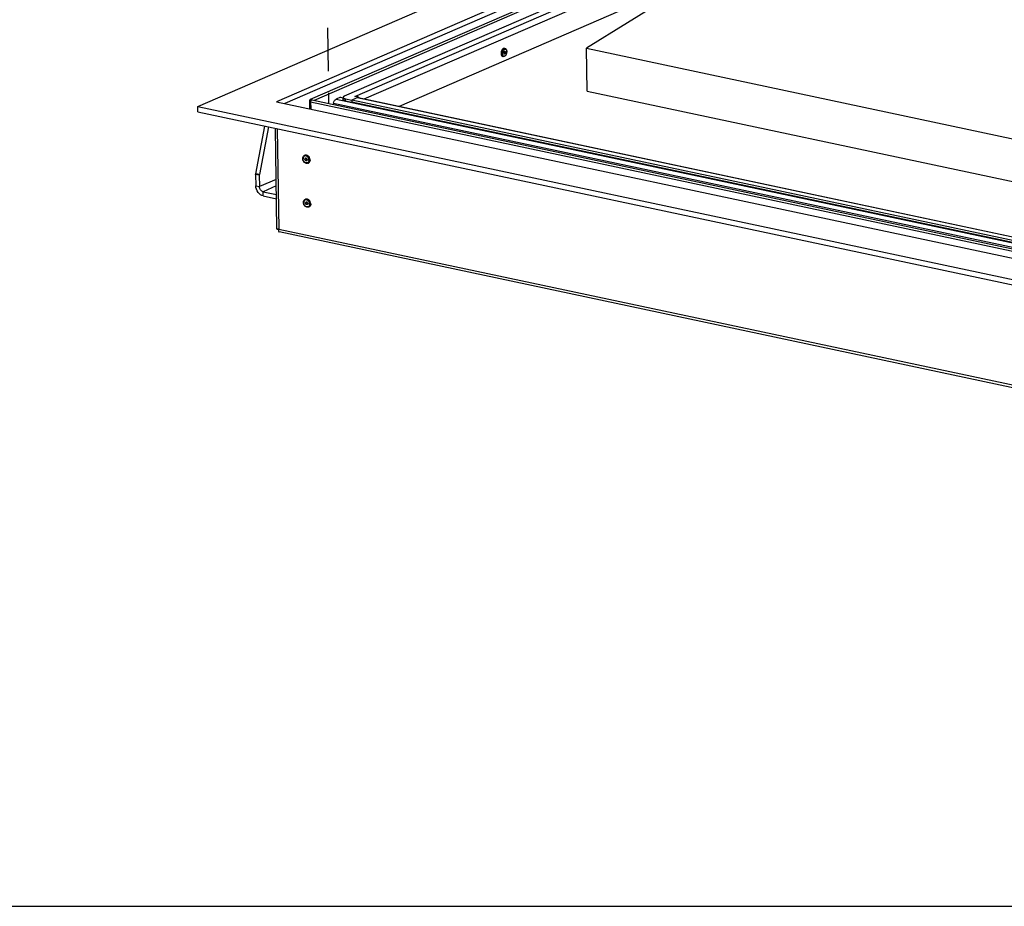
# Model space of a CAD drawing. Units: millimetres. Extents: x 0 to 7000, y 0 to 4950.
# Drawn here: x 5250 to 6125, y 0 to 788 of the extents above; entities that cross this region are included whole.
import ezdxf

# ---------------------------------------------------------------- set-up
doc = ezdxf.new("R2010")
doc.units = ezdxf.units.MM
doc.header["$LTSCALE"] = 385
doc.linetypes.add('PHANTOM', pattern=[0.8, 0.45, -0.05, 0.1, -0.05, 0.1, -0.05])
for name, color, linetype in [('BR100GO060030TEKEN', 7, 'CONTINUOUS'), ('DEFAULT_3', 7, 'PHANTOM'), ('DIEPTEKADER-PANO-100TEKEN', 7, 'CONTINUOUS'), ('DIN7337A-4_0X10_0-AL-STAALTEKEN', 7, 'CONTINUOUS'), ('DIN7337A-4_0X7_0-AL-STAAL-TEKEN', 7, 'CONTINUOUS'), ('INF061VTEKEN', 7, 'CONTINUOUS'), ('INFERNO-PANO-100-100-62-2DTEKST', 7, 'CONTINUOUS'), ('PAN002TEKEN', 7, 'CONTINUOUS'), ('PAN004TEKEN', 7, 'CONTINUOUS'), ('PANCUB005TEKEN', 7, 'CONTINUOUS'), ('PANCUBMAG005TEKEN', 7, 'CONTINUOUS'), ('PANCUBMAG010TEKEN', 7, 'CONTINUOUS')]:
    doc.layers.add(name, color=color, linetype=linetype)

msp = doc.modelspace()

# ---------------------------------------------------------------- linework, layer by layer
at = {"layer": 'BR100GO060030TEKEN', "color": 5, "linetype": 'Continuous'}
for p, q in [((5964.416, 893.067), (5753.71, 762.223)), ((5753.71, 762.223), (6296.911, 646.873)), ((5754.291, 724.171), (5753.71, 762.223)), ((5754.291, 724.171), (6297.492, 608.821))]:
    msp.add_line(p, q, dxfattribs=at)
at = {"layer": 'BR100GO060030TEKEN', "color": 7, "linetype": 'Continuous'}
msp.add_line((5818.197, 810.523), (5587.372, 710.519), dxfattribs=at)
at = {"layer": 'DEFAULT_3', "color": 6, "linetype": 'PHANTOM'}
msp.add_line((5510.267, 1646.465), (5524.517, 713.174), dxfattribs=at)
at = {"layer": 'DIEPTEKADER-PANO-100TEKEN', "color": 5, "linetype": 'Continuous'}
for p, q in [((5408.229, 710.438), (5715.386, 843.512)), ((5755.683, 834.955), (5478.117, 714.701)), ((5755.756, 830.199), (5485.533, 713.126)), ((5408.302, 705.681), (5408.229, 710.438)), ((5408.229, 710.438), (6368.904, 506.437)), ((5478.117, 714.701), (6358.198, 527.814)), ((5408.302, 705.681), (6368.976, 501.68))]:
    msp.add_line(p, q, dxfattribs=at)
at = {"layer": 'DIN7337A-4_0X10_0-AL-STAALTEKEN', "color": 5, "linetype": 'Continuous'}
for p, q in [((5503.231, 666.971), (5503.527, 667.099)), ((5504.028, 664.32), (5504.147, 664.371)), ((5504.823, 662.484), (5504.942, 662.536)), ((5506.213, 660.089), (5506.509, 660.217)), ((5503.827, 627.968), (5504.123, 628.096)), ((5504.624, 625.316), (5504.742, 625.368)), ((5505.419, 623.481), (5505.537, 623.533)), ((5506.808, 621.086), (5507.104, 621.214))]:
    msp.add_line(p, q, dxfattribs=at)
for centre, radius, start, end in [((5504.106, 664.949), 2.204, 105.042216, 113.408114), ((5504.111, 664.934), 2.219, 104.181297, 105.045219), ((5504.957, 663.68), 1.38, 180.891025, 184.565519), ((5504.74, 663.004), 0.711, 283.011323, 288.225943), ((5504.014, 663.175), 1.38, 0.891025, 4.565519), ((5505.337, 662.11), 2.202, 293.439044, 301.766273), ((5503.224, 662.784), 3.821, 0.927785, 8.311199), ((5503.565, 662.788), 3.481, 352.658175, 0.943638), ((5503.899, 662.953), 4.142, 357.620684, 0.883999), ((5504.702, 625.946), 2.204, 105.042216, 113.408114), ((5504.706, 625.931), 2.219, 104.181297, 105.045219), ((5505.552, 624.677), 1.38, 180.891025, 184.565519), ((5505.335, 624.001), 0.711, 283.011323, 288.225943), ((5504.609, 624.172), 1.38, 0.891025, 4.565519), ((5503.82, 623.781), 3.821, 0.927785, 8.311199), ((5504.16, 623.785), 3.481, 352.658175, 0.943638), ((5504.494, 623.95), 4.142, 357.620684, 0.883999), ((5505.932, 623.107), 2.202, 293.439044, 301.766273)]:
    msp.add_arc(centre, radius, start, end, dxfattribs=at)
for points, knots in [([(5501.603, 664.079), (5501.593, 664.683), (5501.782, 665.606), (5502.499, 666.545), (5502.977, 666.861), (5503.231, 666.971)], [0, 0, 0, 0, 0.5186988, 0.7625305, 1, 1, 1, 1]), ([(5505.422, 666.019), (5505.051, 666.285), (5504.404, 666.569), (5503.522, 666.539), (5502.928, 666.319), (5502.432, 665.915), (5501.928, 665.154), (5501.799, 664.435), (5501.807, 663.958)], [0, 0, 0, 0, 0.257347, 0.3758088, 0.4910877, 0.6080281, 0.7309031, 1, 1, 1, 1]), ([(5506.445, 666.459), (5506.029, 666.818), (5505.291, 667.233), (5504.237, 667.315), (5503.748, 667.195), (5503.527, 667.099)], [0, 0, 0, 0, 0.5275709, 0.7685898, 1, 1, 1, 1]), ([(5507.744, 662.888), (5507.735, 663.482), (5507.466, 664.675), (5506.501, 666.157), (5505.309, 666.971), (5504.289, 667.186), (5503.796, 667.143), (5503.567, 667.085)], [0, 0, 0, 0, 0.2675315, 0.5356773, 0.7812057, 0.8934608, 1, 1, 1, 1]), ([(5507.006, 663.336), (5506.928, 663.869), (5506.564, 664.893), (5505.845, 665.716), (5505.422, 666.019)], [0, 0, 0, 0, 0.508287, 1, 1, 1, 1]), ([(5508.04, 663.017), (5508.03, 663.665), (5507.717, 664.959), (5506.932, 666.038), (5506.445, 666.459)], [0, 0, 0, 0, 0.5017708, 1, 1, 1, 1]), ([(5506.213, 660.089), (5505.971, 659.984), (5505.441, 659.854), (5504.322, 659.942), (5502.988, 660.696), (5501.911, 662.21), (5501.612, 663.457), (5501.603, 664.079)], [0, 0, 0, 0, 0.1123128, 0.2273722, 0.4712238, 0.7350509, 1, 1, 1, 1]), ([(5507.017, 662.344), (5506.972, 661.996), (5506.778, 661.337), (5506.129, 660.564), (5505.212, 660.2), (5504.202, 660.312), (5503.254, 660.843), (5502.215, 661.981), (5501.819, 663.173), (5501.807, 663.958)], [0, 0, 0, 0, 0.1241786, 0.2370821, 0.3455678, 0.4595993, 0.5852859, 0.7219411, 1, 1, 1, 1]), ([(5503.949, 664.503), (5503.797, 664.437), (5503.522, 664.165), (5503.456, 663.797), (5503.459, 663.607)], [0, 0, 0, 0, 0.4668073, 1, 1, 1, 1]), ([(5504.903, 662.301), (5504.756, 662.237), (5504.387, 662.219), (5503.903, 662.511), (5503.558, 663), (5503.462, 663.405), (5503.459, 663.607)], [0, 0, 0, 0, 0.2146639, 0.4583998, 0.7286466, 1, 1, 1, 1]), ([(5504.008, 664.525), (5503.871, 664.45), (5503.633, 664.18), (5503.574, 663.837), (5503.577, 663.659)], [0, 0, 0, 0, 0.4681636, 1, 1, 1, 1]), ([(5504.9, 662.312), (5504.757, 662.279), (5504.427, 662.308), (5504.004, 662.589), (5503.695, 663.03), (5503.596, 663.389), (5503.581, 663.57)], [0, 0, 0, 0, 0.217297, 0.4623392, 0.730075, 1, 1, 1, 1]), ([(5504.028, 664.32), (5503.901, 664.265), (5503.673, 664.038), (5503.618, 663.731), (5503.62, 663.573)], [0, 0, 0, 0, 0.4668073, 1, 1, 1, 1]), ([(5504.823, 662.484), (5504.701, 662.431), (5504.393, 662.417), (5503.99, 662.659), (5503.703, 663.067), (5503.623, 663.405), (5503.62, 663.573)], [0, 0, 0, 0, 0.2146639, 0.4583998, 0.7286466, 1, 1, 1, 1]), ([(5505.389, 663.285), (5505.373, 663.48), (5505.262, 663.865), (5504.914, 664.322), (5504.442, 664.587), (5504.09, 664.564), (5503.949, 664.503)], [0, 0, 0, 0, 0.2735426, 0.5427934, 0.785203, 1, 1, 1, 1]), ([(5505.232, 663.231), (5505.229, 663.399), (5505.149, 663.737), (5504.862, 664.145), (5504.458, 664.388), (5504.151, 664.373), (5504.028, 664.32)], [0, 0, 0, 0, 0.2713534, 0.5416002, 0.7853361, 1, 1, 1, 1]), ([(5505.35, 663.282), (5505.348, 663.451), (5505.267, 663.788), (5504.98, 664.196), (5504.577, 664.439), (5504.269, 664.424), (5504.147, 664.371)], [0, 0, 0, 0, 0.2713534, 0.5416002, 0.7853361, 1, 1, 1, 1]), ([(5505.232, 663.231), (5505.234, 663.073), (5505.179, 662.766), (5504.95, 662.539), (5504.823, 662.484)], [0, 0, 0, 0, 0.5331927, 1, 1, 1, 1]), ([(5505.393, 663.197), (5505.396, 663.007), (5505.33, 662.639), (5505.055, 662.367), (5504.903, 662.301)], [0, 0, 0, 0, 0.5331927, 1, 1, 1, 1]), ([(5505.35, 663.282), (5505.353, 663.124), (5505.297, 662.818), (5505.069, 662.591), (5504.942, 662.536)], [0, 0, 0, 0, 0.5331927, 1, 1, 1, 1]), ([(5507.744, 662.888), (5507.752, 662.352), (5507.582, 661.318), (5506.899, 660.487), (5506.496, 660.237)], [0, 0, 0, 0, 0.5309504, 1, 1, 1, 1]), ([(5508.037, 662.781), (5508.014, 662.232), (5507.811, 661.411), (5507.151, 660.587), (5506.73, 660.313), (5506.509, 660.217)], [0, 0, 0, 0, 0.5275434, 0.7685661, 1, 1, 1, 1]), ([(5502.198, 625.076), (5502.189, 625.679), (5502.378, 626.603), (5503.094, 627.541), (5503.573, 627.858), (5503.827, 627.968)], [0, 0, 0, 0, 0.5186988, 0.7625305, 1, 1, 1, 1]), ([(5502.643, 623.2), (5502.573, 623.348), (5502.328, 623.945), (5502.205, 624.594), (5502.198, 625.076)], [0, 0, 0, 0, 0.2537159, 1, 1, 1, 1]), ([(5506.017, 627.016), (5505.646, 627.282), (5505, 627.566), (5504.117, 627.536), (5503.524, 627.316), (5503.027, 626.912), (5502.524, 626.15), (5502.395, 625.432), (5502.402, 624.955)], [0, 0, 0, 0, 0.257347, 0.3758088, 0.4910877, 0.6080281, 0.7309031, 1, 1, 1, 1]), ([(5502.864, 623.154), (5502.792, 623.295), (5502.538, 623.864), (5502.409, 624.491), (5502.402, 624.955)], [0, 0, 0, 0, 0.2543478, 1, 1, 1, 1]), ([(5506.808, 621.086), (5506.449, 620.931), (5505.62, 620.799), (5504.4, 621.179), (5503.35, 622.014), (5502.841, 622.781), (5502.643, 623.2)], [0, 0, 0, 0, 0.2291109, 0.4700356, 0.7284246, 1, 1, 1, 1]), ([(5507.231, 622.227), (5507.014, 621.877), (5506.357, 621.273), (5504.982, 621.195), (5503.715, 621.895), (5503.101, 622.695), (5502.864, 623.154)], [0, 0, 0, 0, 0.228079, 0.4565266, 0.7140527, 1, 1, 1, 1]), ([(5504.544, 625.5), (5504.392, 625.434), (5504.118, 625.162), (5504.051, 624.794), (5504.054, 624.604)], [0, 0, 0, 0, 0.4668073, 1, 1, 1, 1]), ([(5505.499, 623.298), (5505.352, 623.234), (5504.983, 623.216), (5504.498, 623.507), (5504.154, 623.997), (5504.057, 624.402), (5504.054, 624.604)], [0, 0, 0, 0, 0.2146639, 0.4583998, 0.7286466, 1, 1, 1, 1]), ([(5507.041, 627.455), (5506.625, 627.815), (5505.886, 628.229), (5504.833, 628.312), (5504.344, 628.192), (5504.123, 628.096)], [0, 0, 0, 0, 0.5275709, 0.7685898, 1, 1, 1, 1]), ([(5508.34, 623.885), (5508.331, 624.479), (5508.062, 625.672), (5507.096, 627.153), (5505.905, 627.968), (5504.885, 628.183), (5504.392, 628.14), (5504.163, 628.082)], [0, 0, 0, 0, 0.2675315, 0.5356773, 0.7812057, 0.8934608, 1, 1, 1, 1]), ([(5504.603, 625.522), (5504.466, 625.447), (5504.229, 625.177), (5504.17, 624.833), (5504.173, 624.655)], [0, 0, 0, 0, 0.4681636, 1, 1, 1, 1]), ([(5505.495, 623.309), (5505.352, 623.276), (5505.022, 623.305), (5504.6, 623.586), (5504.29, 624.027), (5504.191, 624.385), (5504.177, 624.567)], [0, 0, 0, 0, 0.217297, 0.4623392, 0.730075, 1, 1, 1, 1]), ([(5504.624, 625.316), (5504.497, 625.261), (5504.268, 625.034), (5504.213, 624.728), (5504.216, 624.57)], [0, 0, 0, 0, 0.4668073, 1, 1, 1, 1]), ([(5505.419, 623.481), (5505.297, 623.428), (5504.989, 623.413), (5504.586, 623.656), (5504.298, 624.064), (5504.218, 624.402), (5504.216, 624.57)], [0, 0, 0, 0, 0.2146639, 0.4583998, 0.7286466, 1, 1, 1, 1]), ([(5505.984, 624.282), (5505.969, 624.477), (5505.857, 624.861), (5505.509, 625.319), (5505.038, 625.583), (5504.686, 625.561), (5504.544, 625.5)], [0, 0, 0, 0, 0.2735426, 0.5427934, 0.785203, 1, 1, 1, 1]), ([(5505.827, 624.228), (5505.825, 624.396), (5505.745, 624.734), (5505.457, 625.142), (5505.054, 625.384), (5504.746, 625.369), (5504.624, 625.316)], [0, 0, 0, 0, 0.2713534, 0.5416002, 0.7853361, 1, 1, 1, 1]), ([(5505.946, 624.279), (5505.943, 624.447), (5505.863, 624.785), (5505.576, 625.193), (5505.172, 625.436), (5504.865, 625.421), (5504.742, 625.368)], [0, 0, 0, 0, 0.2713534, 0.5416002, 0.7853361, 1, 1, 1, 1]), ([(5505.827, 624.228), (5505.83, 624.07), (5505.774, 623.763), (5505.546, 623.536), (5505.419, 623.481)], [0, 0, 0, 0, 0.5331927, 1, 1, 1, 1]), ([(5505.989, 624.193), (5505.991, 624.004), (5505.925, 623.636), (5505.651, 623.364), (5505.499, 623.298)], [0, 0, 0, 0, 0.5331927, 1, 1, 1, 1]), ([(5505.946, 624.279), (5505.948, 624.121), (5505.893, 623.815), (5505.664, 623.588), (5505.537, 623.533)], [0, 0, 0, 0, 0.5331927, 1, 1, 1, 1]), ([(5507.601, 624.333), (5507.524, 624.866), (5507.159, 625.89), (5506.44, 626.713), (5506.017, 627.016)], [0, 0, 0, 0, 0.508287, 1, 1, 1, 1]), ([(5508.636, 624.013), (5508.626, 624.661), (5508.313, 625.956), (5507.528, 627.035), (5507.041, 627.455)], [0, 0, 0, 0, 0.5017708, 1, 1, 1, 1]), ([(5507.905, 622.084), (5507.853, 621.996), (5507.636, 621.667), (5507.34, 621.388), (5507.092, 621.234)], [0, 0, 0, 0, 0.2587507, 1, 1, 1, 1]), ([(5508.094, 622.044), (5508.031, 621.952), (5507.763, 621.61), (5507.399, 621.342), (5507.104, 621.214)], [0, 0, 0, 0, 0.2582603, 1, 1, 1, 1]), ([(5507.613, 623.34), (5507.599, 623.238), (5507.53, 622.851), (5507.384, 622.474), (5507.231, 622.227)], [0, 0, 0, 0, 0.2612905, 1, 1, 1, 1]), ([(5508.34, 623.885), (5508.342, 623.721), (5508.316, 623.1), (5508.135, 622.479), (5507.905, 622.084)], [0, 0, 0, 0, 0.2644975, 1, 1, 1, 1]), ([(5508.632, 623.778), (5508.626, 623.616), (5508.565, 623.01), (5508.348, 622.413), (5508.094, 622.044)], [0, 0, 0, 0, 0.2651025, 1, 1, 1, 1])]:
    msp.add_open_spline(points, degree=3, knots=knots, dxfattribs=at)
at = {"layer": 'DIN7337A-4_0X7_0-AL-STAAL-TEKEN', "color": 5, "linetype": 'Continuous'}
for p, q in [((5681.163, 762.076), (5680.76, 762.162)), ((5679.605, 754.74), (5679.202, 754.825)), ((5680.579, 757.344), (5680.418, 757.378)), ((5680.994, 759.301), (5680.833, 759.335))]:
    msp.add_line(p, q, dxfattribs=at)
for centre, radius, start, end in [((5682.479, 757.54), 4.715, 187.722183, 188.870915), ((5682.36, 757.521), 4.594, 188.873013, 189.520107), ((5682.651, 758.35), 4.714, 147.179104, 148.291979), ((5682.551, 758.414), 4.595, 146.581324, 147.176947), ((5680.457, 757.59), 0.416, 270.827099, 276.475192), ((5680.455, 757.61), 0.436, 276.463968, 279.588706), ((5680.782, 759.123), 0.418, 57.721124, 66.329663), ((5680.771, 759.105), 0.44, 56.505509, 57.770602)]:
    msp.add_arc(centre, radius, start, end, dxfattribs=at)
for points, knots in [([(5680.329, 761.975), (5680.069, 761.863), (5679.557, 761.481), (5678.719, 760.35), (5678.229, 758.882), (5678.131, 757.349), (5678.292, 756.075), (5678.757, 755.166), (5679.23, 754.887)], [0, 0, 0, 0, 0.1052563, 0.2307171, 0.5188223, 0.6639385, 0.796413, 1, 1, 1, 1]), ([(5679.926, 762.061), (5679.814, 762.012), (5679.329, 761.739), (5678.953, 761.305), (5678.715, 760.945)], [0, 0, 0, 0, 0.2209282, 1, 1, 1, 1]), ([(5680.739, 761.414), (5680.652, 761.376), (5680.279, 761.172), (5679.979, 760.852), (5679.785, 760.585)], [0, 0, 0, 0, 0.2233962, 1, 1, 1, 1]), ([(5679.926, 762.061), (5679.995, 762.091), (5680.26, 762.187), (5680.557, 762.205), (5680.76, 762.162)], [0, 0, 0, 0, 0.2662011, 1, 1, 1, 1]), ([(5680.329, 761.975), (5680.398, 762.005), (5680.663, 762.101), (5680.96, 762.119), (5681.163, 762.076)], [0, 0, 0, 0, 0.2662011, 1, 1, 1, 1]), ([(5681.163, 762.076), (5681.452, 762.015), (5682.021, 761.696), (5682.555, 760.851), (5682.815, 759.794), (5682.822, 758.615), (5682.585, 757.413), (5682.021, 756.033), (5681.256, 755.129), (5680.63, 754.857)], [0, 0, 0, 0, 0.1031426, 0.2142281, 0.3395255, 0.4780144, 0.6222296, 0.7622617, 1, 1, 1, 1]), ([(5680.739, 761.414), (5680.967, 761.513), (5681.506, 761.594), (5682.216, 761.096), (5682.616, 760.222), (5682.758, 759.115), (5682.626, 757.901), (5682.24, 756.744), (5681.657, 755.803), (5681.115, 755.352), (5680.834, 755.231)], [0, 0, 0, 0, 0.0919001, 0.1844671, 0.2991715, 0.4388973, 0.593616, 0.747937, 0.8865967, 1, 1, 1, 1]), ([(5678.64, 760.828), (5678.284, 760.252), (5677.803, 758.956), (5677.716, 757.577), (5677.807, 756.906)], [0, 0, 0, 0, 0.4999884, 1, 1, 1, 1]), ([(5677.829, 756.762), (5677.871, 756.514), (5677.987, 756.054), (5678.286, 755.455), (5678.691, 755.019), (5679.033, 754.861), (5679.202, 754.825)], [0, 0, 0, 0, 0.3005303, 0.5643134, 0.7932672, 1, 1, 1, 1]), ([(5679.549, 760.218), (5679.282, 759.751), (5678.913, 758.721), (5678.832, 757.63), (5678.886, 757.095)], [0, 0, 0, 0, 0.4999775, 1, 1, 1, 1]), ([(5678.952, 756.662), (5679.01, 756.391), (5679.169, 755.905), (5679.607, 755.325), (5680.223, 755.061), (5680.644, 755.148), (5680.834, 755.231)], [0, 0, 0, 0, 0.3033091, 0.5548343, 0.7731601, 1, 1, 1, 1]), ([(5680.63, 754.857), (5680.548, 754.822), (5680.221, 754.704), (5679.857, 754.686), (5679.605, 754.74)], [0, 0, 0, 0, 0.2566059, 1, 1, 1, 1]), ([(5680.582, 759.342), (5680.42, 759.2), (5680.175, 758.786), (5680.058, 758.213), (5680.089, 757.75), (5680.176, 757.461), (5680.323, 757.243), (5680.467, 757.164), (5680.537, 757.149)], [0, 0, 0, 0, 0.259639, 0.5540375, 0.6918072, 0.8124941, 0.9134311, 1, 1, 1, 1]), ([(5680.123, 757.652), (5680.14, 757.616), (5680.204, 757.497), (5680.323, 757.399), (5680.418, 757.378)], [0, 0, 0, 0, 0.2875457, 1, 1, 1, 1]), ([(5680.772, 759.274), (5680.609, 759.203), (5680.411, 758.958), (5680.259, 758.588), (5680.192, 758.258), (5680.191, 757.935), (5680.254, 757.654), (5680.38, 757.438), (5680.514, 757.358), (5680.579, 757.344)], [0, 0, 0, 0, 0.2353728, 0.381525, 0.5330191, 0.6778697, 0.8057531, 0.9115032, 1, 1, 1, 1]), ([(5680.611, 759.308), (5680.569, 759.29), (5680.514, 759.256), (5680.466, 759.216), (5680.454, 759.205)], [0, 0, 0, 0, 0.7343341, 1, 1, 1, 1]), ([(5680.537, 757.149), (5680.602, 757.135), (5680.697, 757.14), (5680.782, 757.171), (5680.804, 757.181)], [0, 0, 0, 0, 0.7339078, 1, 1, 1, 1]), ([(5680.579, 757.344), (5680.633, 757.333), (5680.712, 757.337), (5680.783, 757.363), (5680.801, 757.371)], [0, 0, 0, 0, 0.7339078, 1, 1, 1, 1]), ([(5680.769, 759.464), (5680.753, 759.457), (5680.686, 759.424), (5680.625, 759.38), (5680.582, 759.342)], [0, 0, 0, 0, 0.2354913, 1, 1, 1, 1]), ([(5680.611, 759.308), (5680.629, 759.316), (5680.7, 759.342), (5680.779, 759.346), (5680.833, 759.335)], [0, 0, 0, 0, 0.2660922, 1, 1, 1, 1]), ([(5680.83, 757.337), (5680.815, 757.324), (5680.757, 757.276), (5680.693, 757.237), (5680.643, 757.215)], [0, 0, 0, 0, 0.2655152, 1, 1, 1, 1]), ([(5680.769, 759.464), (5680.791, 759.473), (5680.876, 759.504), (5680.971, 759.51), (5681.036, 759.496)], [0, 0, 0, 0, 0.2660922, 1, 1, 1, 1]), ([(5680.772, 759.274), (5680.79, 759.282), (5680.861, 759.307), (5680.94, 759.312), (5680.994, 759.301)], [0, 0, 0, 0, 0.2660922, 1, 1, 1, 1]), ([(5680.994, 759.301), (5681.06, 759.287), (5681.193, 759.206), (5681.319, 758.991), (5681.382, 758.709), (5681.381, 758.387), (5681.314, 758.057), (5681.162, 757.687), (5680.964, 757.442), (5680.801, 757.371)], [0, 0, 0, 0, 0.0884968, 0.1942469, 0.3221303, 0.4669809, 0.618475, 0.7646272, 1, 1, 1, 1]), ([(5681.036, 759.496), (5681.114, 759.48), (5681.275, 759.383), (5681.425, 759.125), (5681.502, 758.787), (5681.5, 758.4), (5681.419, 758.003), (5681.237, 757.56), (5681, 757.266), (5680.804, 757.181)], [0, 0, 0, 0, 0.0884968, 0.1942469, 0.3221303, 0.4669809, 0.618475, 0.7646272, 1, 1, 1, 1]), ([(5681.014, 759.471), (5681.046, 759.45), (5681.18, 759.333), (5681.255, 759.161), (5681.289, 759.027)], [0, 0, 0, 0, 0.2190144, 1, 1, 1, 1])]:
    msp.add_open_spline(points, degree=3, knots=knots, dxfattribs=at)
for points in [[(5678.886, 757.095), (5678.9, 756.95), (5678.922, 756.805), (5678.952, 756.662)], [(5679.23, 754.887), (5679.345, 754.819), (5679.473, 754.768), (5679.605, 754.74)], [(5679.785, 760.585), (5679.7, 760.467), (5679.621, 760.344), (5679.549, 760.218)], [(5680.527, 757.18), (5680.567, 757.187), (5680.606, 757.199), (5680.643, 757.215)], [(5680.959, 757.474), (5680.92, 757.425), (5680.877, 757.378), (5680.83, 757.337)]]:
    msp.add_open_spline(points, degree=3, dxfattribs=at)
at = {"layer": 'INF061VTEKEN', "color": 5, "linetype": 'Continuous'}
for p, q in [((5534.975, 718.688), (5531.168, 717.039)), ((5534.975, 718.688), (5537.42, 718.169)), ((5528.962, 713.466), (6351.016, 538.901)), ((5531.168, 717.039), (6353.222, 542.474))]:
    msp.add_line(p, q, dxfattribs=at)
msp.add_arc((5554.746, 708.912), 26.183, 169.984753, 172.634732, dxfattribs=at)
msp.add_open_spline([(5528.962, 713.466), (5529.101, 714.255), (5529.569, 715.628), (5530.586, 716.787), (5531.168, 717.039)], degree=3, knots=[0, 0, 0, 0, 0.5582917, 1, 1, 1, 1], dxfattribs=at)
at = {"layer": 'INFERNO-PANO-100-100-62-2DTEKST', "color": 5, "linetype": 'Continuous'}
msp.add_line((0, 0), (7000, 0), dxfattribs=at)
at = {"layer": 'PAN002TEKEN', "color": 5, "linetype": 'Continuous'}
for p, q in [((5547.791, 719.392), (5811.466, 833.628)), ((5790.476, 828.696), (5538.384, 719.479)), ((5556.223, 717.133), (5816.506, 829.9)), ((5537.444, 716.644), (5537.414, 718.547)), ((5551.015, 718.707), (5545.096, 716.143)), ((5551.015, 718.707), (5547.791, 719.392)), ((5548.975, 719.905), (5548.986, 719.138)), ((6344.483, 549.448), (5549.831, 718.194)), ((5550.72, 718.302), (6344.942, 549.647)), ((5551.015, 718.707), (5551.022, 718.238)), ((5539.455, 717.341), (5545.096, 716.143)), ((5539.484, 715.439), (5539.455, 717.341)), ((5539.484, 715.439), (5545.125, 714.241)), ((6339.749, 547.397), (5545.096, 716.143)), ((5545.096, 716.143), (5545.125, 714.241)), ((6339.778, 545.495), (5545.125, 714.241))]:
    msp.add_line(p, q, dxfattribs=at)
for points, knots in [([(5538.384, 719.479), (5538.309, 719.446), (5538.167, 719.38), (5537.97, 719.271), (5537.801, 719.158), (5537.662, 719.041), (5537.552, 718.921), (5537.472, 718.798), (5537.424, 718.673), (5537.414, 718.588), (5537.414, 718.547)], [0, 0, 0, 0, 0.1742032, 0.3329379, 0.4761558, 0.6042564, 0.7182566, 0.8200253, 0.9125418, 1, 1, 1, 1]), ([(5537.414, 718.547), (5537.415, 718.517), (5537.422, 718.456), (5537.46, 718.332), (5537.533, 718.213), (5537.633, 718.104), (5537.764, 717.987), (5537.969, 717.849), (5538.265, 717.701), (5538.616, 717.564), (5539.018, 717.441), (5539.304, 717.373), (5539.455, 717.341)], [0, 0, 0, 0, 0.0360263, 0.0731906, 0.1546303, 0.2006079, 0.2506889, 0.3641797, 0.496352, 0.6470873, 0.8154639, 1, 1, 1, 1]), ([(5548.975, 719.905), (5549.152, 719.867), (5549.507, 719.756), (5550.015, 719.499), (5550.497, 719.154), (5550.788, 718.876), (5550.927, 718.726)], [0, 0, 0, 0, 0.2346438, 0.4797802, 0.7352754, 1, 1, 1, 1]), ([(5550.72, 718.302), (5550.649, 718.317), (5550.503, 718.335), (5550.279, 718.326), (5550.052, 718.279), (5549.905, 718.226), (5549.831, 718.194)], [0, 0, 0, 0, 0.2392379, 0.4830121, 0.7354559, 1, 1, 1, 1]), ([(5551.016, 718.626), (5551.048, 718.59), (5551.173, 718.441), (5551.289, 718.285), (5551.371, 718.164)], [0, 0, 0, 0, 0.2481937, 1, 1, 1, 1]), ([(5539.484, 715.439), (5539.333, 715.47), (5539.047, 715.539), (5538.645, 715.661), (5538.294, 715.798), (5537.998, 715.947), (5537.793, 716.085), (5537.662, 716.201), (5537.563, 716.311), (5537.489, 716.429), (5537.451, 716.553), (5537.444, 716.614), (5537.444, 716.644)], [0, 0, 0, 0, 0.1845361, 0.3529127, 0.503648, 0.6358203, 0.7493111, 0.7993921, 0.8453697, 0.9268094, 0.9639737, 1, 1, 1, 1])]:
    msp.add_open_spline(points, degree=3, knots=knots, dxfattribs=at)
at = {"layer": 'PAN004TEKEN', "color": 5, "linetype": 'Continuous'}
for p, q in [((5459.751, 650.746), (5467.882, 693.029)), ((5471.105, 692.345), (5462.974, 650.061)), ((5462.913, 649.38), (5459.689, 650.064)), ((5459.689, 650.064), (5459.844, 639.936)), ((5462.974, 650.061), (5459.751, 650.746)), ((5462.913, 649.38), (5463.067, 639.251)), ((5459.844, 639.936), (5463.067, 639.251)), ((5477.968, 645.707), (5463.067, 639.251)), ((5478.058, 639.834), (5466.349, 634.761)), ((5466.349, 634.761), (5478.174, 632.25)), ((5466.407, 630.956), (5466.349, 634.761)), ((5466.407, 630.956), (5478.232, 628.445))]:
    msp.add_line(p, q, dxfattribs=at)
for points in [[(5459.689, 650.064), (5459.686, 650.293), (5459.707, 650.522), (5459.751, 650.746)], [(5462.974, 650.061), (5462.931, 649.837), (5462.909, 649.608), (5462.913, 649.38)]]:
    msp.add_open_spline(points, degree=3, dxfattribs=at)
for points in [[(5466.407, 630.956), (5464.583, 631.344), (5461.192, 633.971), (5459.875, 637.9), (5459.844, 639.936)], [(5466.349, 634.761), (5465.437, 634.955), (5463.741, 636.269), (5463.083, 638.233), (5463.067, 639.251)]]:
    msp.add_open_spline(points, degree=3, knots=[0, 0, 0, 0, 0.4781017, 1, 1, 1, 1], dxfattribs=at)
at = {"layer": 'PANCUB005TEKEN', "color": 5, "linetype": 'Continuous'}
for p, q in [((5755.756, 830.199), (5485.533, 713.126)), ((5478.644, 601.428), (5477.276, 691.035)), ((5478.899, 690.69), (5480.259, 601.593)), ((5480.179, 601.242), (5480.109, 601.257)), ((5480.259, 601.593), (6357.117, 415.39)), ((6359.872, 412.244), (5480.577, 598.965))]:
    msp.add_line(p, q, dxfattribs=at)
msp.add_lwpolyline([(5478.848, 601.425), (5478.996, 601.417), (5479.192, 601.4), (5479.43, 601.373), (5479.704, 601.333), (5480.005, 601.278), (5480.109, 601.257)], dxfattribs=at)
for centre, radius, start, end in [((5478.579, 606.967), 5.542, 271.878711, 273.344358), ((5486.583, 599.883), 6.551, 164.874613, 168.069058)]:
    msp.add_arc(centre, radius, start, end, dxfattribs=at)
for points, knots in [([(5478.761, 601.427), (5478.732, 601.427), (5478.707, 601.438), (5478.644, 601.418), (5478.644, 601.428)], [0, 0, 0, 0, 0.7486014, 1, 1, 1, 1]), ([(5480.259, 601.593), (5480.115, 601.569), (5479.665, 601.502), (5479.212, 601.452), (5478.903, 601.434)], [0, 0, 0, 0, 0.3198236, 1, 1, 1, 1]), ([(5480.174, 601.238), (5480.113, 600.949), (5480.044, 600.409), (5480.058, 599.642), (5480.305, 599.022), (5480.577, 598.965)], [0, 0, 0, 0, 0.3647968, 0.656453, 1, 1, 1, 1])]:
    msp.add_open_spline(points, degree=3, knots=knots, dxfattribs=at)
at = {"layer": 'PANCUBMAG005TEKEN', "color": 5, "linetype": 'Continuous'}
for p, q in [((5508.512, 714.466), (6351.52, 535.451)), ((5508.512, 714.466), (5508.607, 708.226)), ((5509.711, 716.318), (6352.719, 537.303))]:
    msp.add_line(p, q, dxfattribs=at)
msp.add_open_spline([(5509.711, 716.318), (5509.569, 716.348), (5509.264, 716.262), (5508.945, 715.938), (5508.613, 715.358), (5508.506, 714.824), (5508.512, 714.466)], degree=3, knots=[0, 0, 0, 0, 0.1797639, 0.3520305, 0.5567547, 1, 1, 1, 1], dxfattribs=at)
at = {"layer": 'PANCUBMAG010TEKEN', "color": 5, "linetype": 'Continuous'}
for p, q in [((5508.482, 716.868), (5778.23, 833.735)), ((5778.267, 831.336), (5511.775, 715.88)), ((5507.869, 715.749), (5508.748, 715.562)), ((5507.982, 708.359), (5507.869, 715.749))]:
    msp.add_line(p, q, dxfattribs=at)
for centre, radius, start, end in [((5508.462, 715.258), 1.802, 39.446324, 40.545598), ((5508.42, 715.224), 1.855, 34.225584, 39.426824)]:
    msp.add_arc(centre, radius, start, end, dxfattribs=at)
for points, knots in [([(5507.869, 715.749), (5507.866, 715.986), (5507.949, 716.445), (5508.292, 716.786), (5508.482, 716.868)], [0, 0, 0, 0, 0.5331969, 1, 1, 1, 1]), ([(5508.482, 716.868), (5508.693, 716.96), (5509.242, 716.956), (5509.657, 716.632), (5509.831, 716.429)], [0, 0, 0, 0, 0.4627022, 1, 1, 1, 1])]:
    msp.add_open_spline(points, degree=3, knots=knots, dxfattribs=at)

doc.saveas('drawing.dxf')
